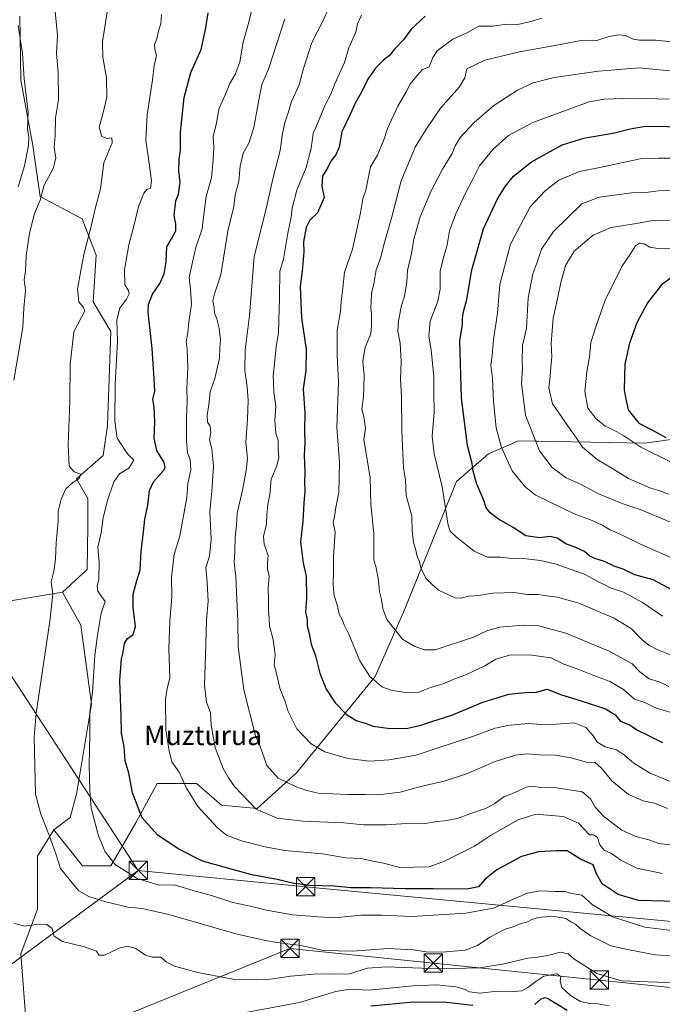
# Model space of a CAD drawing. Units: metres. Extents: x 665217 to 668680, y 4739666 to 4745420.
# Drawn here: x 666965 to 667228, y 4740038 to 4740442 of the extents above; entities that cross this region are included whole.
import ezdxf
from ezdxf.enums import TextEntityAlignment as Align

# ---------------------------------------------------------------- set-up
doc = ezdxf.new("R2010")
doc.units = ezdxf.units.M
doc.header["$MEASUREMENT"] = 0
for name, color, linetype, lineweight in [('Arbolado forestal CxS', 92, 'Continuous', 0), ('Curva de nivel maestra', 30, 'Continuous', 30), ('Curva de nivel normal', 30, 'Continuous', 0), ('Instalación de seguridad ciudadana CxS', 111, 'Continuous', 0), ('Prado CxS', 92, 'Continuous', 0), ('Tendido', 6, 'Continuous', 0), ('Texto cartográfico', 7, 'Continuous', 0), ('Torre de tendido puntual', 7, 'Continuous', 0)]:
    doc.layers.add(name, color=color, linetype=linetype, lineweight=lineweight)
doc.styles.add('Style-Arial', font='txt')

# ---------------------------------------------------------------- blocks, each defined once
blk = doc.blocks.new('5TTEND')
at = {"layer": 'Instalación de seguridad ciudadana CxS', "color": 7, "linetype": 'Continuous', "lineweight": 0}
for p, q in [((-0.375, 0.3754), (0.375, -0.3746)), ((0.3720000000000001, 0.3784000000000001), (-0.3720000000000001, -0.3776))]:
    blk.add_line(p, q, dxfattribs=at)
at = {"layer": 'Instalación de seguridad ciudadana CxS', "color": 7, "linetype": 'Continuous', "lineweight": 0, "flags": 128}
blk.add_lwpolyline([(-0.375, -0.3746), (0.375, -0.3746), (0.375, 0.3754), (-0.375, 0.3754), (-0.3720000000000001, -0.3776)], dxfattribs=at)

msp = doc.modelspace()

# ---------------------------------------------------------------- linework, layer by layer
at = {"layer": 'Arbolado forestal CxS', "color": 92, "linetype": 'Continuous', "lineweight": 0}
for points in [[(666964.6996999999, 4740443.594699999, 705.3692000000011), (666965.1375000002, 4740417.294299999, 703.9948000000004), (666969.9565000003, 4740390.555500001, 705.287599999996), (666973.0453000005, 4740369.550899999, 708.2244000000064), (666990.2251000004, 4740360.3837, 714.090200000006), (666995.9508999997, 4740345.4891, 716.0068000000028), (666994.7758999999, 4740326.452099999, 716.2535000000062), (667001.9376999997, 4740314.284299999, 718.8215000000056), (667000.6224999997, 4740275.711100001, 718.9226000000053), (666998.8705000002, 4740263.438300001, 717.8429999999935), (666987.9332999998, 4740253.8257, 715.2097000000067), (666992.5142999999, 4740245.8047, 717.2838000000047), (666992.5142999999, 4740234.347100001, 717.9982000000019), (666992.2981000004, 4740216.581300001, 717.9766999999993), (666982.2220999999, 4740207.380700001, 715.7942000000039), (666947.6004999997, 4740201.621300001, 709.0706000000064)], [(667246.2205999997, 4740271.9867, 803.3093999999984), (667220.8026999999, 4740268.4793, 796.2508999999991), (667169.0911999998, 4740269.3573, 782.5547999999981), (667156.8211000003, 4740264.0955, 777.5947000000016), (667143.6731000004, 4740252.695900001, 772.1774000000005), (667121.9742000002, 4740199.0933, 761.8196000000025), (667110.2698999997, 4740172.746900001, 755.5178000000016), (667078.0828999998, 4740133.2283, 741.834600000002), (667061.9901000002, 4740118.5919, 735.4614000000003), (667047.3601000002, 4740120.056100001, 732.2391999999965), (667037.1190999999, 4740128.837900001, 731.2029999999941), (667021.0253999997, 4740128.838500001, 727.3246000000072), (667013.2106999997, 4740114.504699999, 725.020399999994), (667012.2472999999, 4740112.737700001, 724.7630000000064), (667002.0062999995, 4740095.1731, 719.906799999997), (666990.3025000002, 4740095.1735, 717.8375999999989), (666978.5977999996, 4740109.8115, 715.798299999995), (666985.2877000002, 4740114.9431, 717.5350999999937), (666987.9276999999, 4740124.5701, 718.5320000000065), (666994.0598999998, 4740161.384299999, 720.0396999999939), (666989.6801000005, 4740193.8167, 717.9248999999982), (666982.2220999999, 4740207.380700001, 715.7942000000039), (666992.2981000004, 4740216.581300001, 717.9766999999993), (666992.5142999999, 4740234.347100001, 717.9982000000019), (666992.5142999999, 4740245.8047, 717.2838000000047), (666987.9332999998, 4740253.8257, 715.2097000000067), (666998.8705000002, 4740263.438300001, 717.8429999999935), (667000.6224999997, 4740275.711100001, 718.9226000000053), (667001.9376999997, 4740314.284299999, 718.8215000000056), (666994.7758999999, 4740326.452099999, 716.2535000000062), (666995.9508999997, 4740345.4891, 716.0068000000028), (666990.2251000004, 4740360.3837, 714.090200000006), (666973.0453000005, 4740369.550899999, 708.2244000000064), (666969.9565000003, 4740390.555500001, 705.287599999996), (666965.1375000002, 4740417.294299999, 703.9948000000004), (666964.6996999999, 4740443.594699999, 705.3692000000011)], [(666982.2220999999, 4740207.380700001, 715.7942000000039), (666992.2981000004, 4740216.581300001, 717.9766999999993), (666992.5142999999, 4740234.347100001, 717.9982000000019), (666992.5142999999, 4740245.8047, 717.2838000000047), (666987.9332999998, 4740253.8257, 715.2097000000067), (666998.8705000002, 4740263.438300001, 717.8429999999935), (667000.6224999997, 4740275.711100001, 718.9226000000053), (667001.9376999997, 4740314.284299999, 718.8215000000056), (666994.7758999999, 4740326.452099999, 716.2535000000062), (666995.9508999997, 4740345.4891, 716.0068000000028), (666990.2251000004, 4740360.3837, 714.090200000006), (666973.0453000005, 4740369.550899999, 708.2244000000064), (666969.9565000003, 4740390.555500001, 705.287599999996), (666965.1375000002, 4740417.294299999, 703.9948000000004), (666964.6996999999, 4740443.594699999, 705.3692000000011)], [(666982.2220999999, 4740207.380700001, 715.7942000000039), (666992.2981000004, 4740216.581300001, 717.9766999999993), (666992.5142999999, 4740234.347100001, 717.9982000000019), (666992.5142999999, 4740245.8047, 717.2838000000047), (666987.9332999998, 4740253.8257, 715.2097000000067), (666998.8705000002, 4740263.438300001, 717.8429999999935), (667000.6224999997, 4740275.711100001, 718.9226000000053), (667001.9376999997, 4740314.284299999, 718.8215000000056), (666994.7758999999, 4740326.452099999, 716.2535000000062), (666995.9508999997, 4740345.4891, 716.0068000000028), (666990.2251000004, 4740360.3837, 714.090200000006), (666973.0453000005, 4740369.550899999, 708.2244000000064), (666969.9565000003, 4740390.555500001, 705.287599999996), (666965.1375000002, 4740417.294299999, 703.9948000000004), (666964.6996999999, 4740443.594699999, 705.3692000000011)], [(666967.3174000002, 4740030.3961, 708.0394999999991), (666965.0275999998, 4740059.0405, 709.8407000000007), (666971.8985000001, 4740077.3731, 711.2921999999963), (666971.8986999998, 4740099.142700001, 713.9314000000013), (666978.5977999996, 4740109.8115, 715.798299999995), (666990.3025000002, 4740095.1735, 717.8375999999989), (667002.0062999995, 4740095.1731, 719.906799999997), (667012.2472999999, 4740112.737700001, 724.7630000000064), (667013.2106999997, 4740114.504699999, 725.020399999994), (667021.0253999997, 4740128.838500001, 727.3246000000072), (667037.1190999999, 4740128.837900001, 731.2029999999941), (667047.3601000002, 4740120.056100001, 732.2391999999965), (667061.9901000002, 4740118.5919, 735.4614000000003), (667078.0828999998, 4740133.2283, 741.834600000002), (667110.2698999997, 4740172.746900001, 755.5178000000016), (667121.9742000002, 4740199.0933, 761.8196000000025), (667143.6731000004, 4740252.695900001, 772.1774000000005), (667156.8211000003, 4740264.0955, 777.5947000000016), (667169.0911999998, 4740269.3573, 782.5547999999981), (667220.8026999999, 4740268.4793, 796.2508999999991), (667246.2205999997, 4740271.9867, 803.3093999999984)], [(666978.5977999996, 4740109.8115, 715.798299999995), (666990.3025000002, 4740095.1735, 717.8375999999989), (667002.0062999995, 4740095.1731, 719.906799999997), (667012.2472999999, 4740112.737700001, 724.7630000000064), (667013.2106999997, 4740114.504699999, 725.020399999994), (667021.0253999997, 4740128.838500001, 727.3246000000072), (667037.1190999999, 4740128.837900001, 731.2029999999941), (667047.3601000002, 4740120.056100001, 732.2391999999965), (667061.9901000002, 4740118.5919, 735.4614000000003), (667078.0828999998, 4740133.2283, 741.834600000002), (667110.2698999997, 4740172.746900001, 755.5178000000016), (667121.9742000002, 4740199.0933, 761.8196000000025), (667143.6731000004, 4740252.695900001, 772.1774000000005), (667156.8211000003, 4740264.0955, 777.5947000000016), (667169.0911999998, 4740269.3573, 782.5547999999981), (667220.8026999999, 4740268.4793, 796.2508999999991), (667246.2205999997, 4740271.9867, 803.3093999999984)], [(666982.2220999999, 4740207.380700001, 715.7942000000039), (666947.6004999997, 4740201.621300001, 709.0706000000064), (666937.1164999995, 4740194.693700001, 707.2597999999998), (666934.4885, 4740182.421900001, 706.9024000000064), (666933.6123000003, 4740161.385299999, 706.8282999999938), (666929.2311000006, 4740121.065099999, 707.8365000000049), (666930.9839000005, 4740100.0285, 708.7459999999992), (666902.9490999999, 4740114.0537, 704.3607000000048), (666895.9413000002, 4740115.806700001, 703.3215000000056), (666867.0312999999, 4740080.7459, 703.1834999999992), (666852.1382999998, 4740067.5985, 701.3592000000062), (666833.7402999997, 4740039.5493, 701.6879999999946), (666831.8942999998, 4740030.3135, 702.6888999999939)], [(666982.2220999999, 4740207.380700001, 715.7942000000039), (666989.6801000005, 4740193.8167, 717.9248999999982), (666994.0598999998, 4740161.384299999, 720.0396999999939), (666987.9276999999, 4740124.5701, 718.5320000000065), (666985.2877000002, 4740114.9431, 717.5350999999937), (666978.5977999996, 4740109.8115, 715.798299999995)], [(666978.5977999996, 4740109.8115, 715.798299999995), (666971.8986999998, 4740099.142700001, 713.9314000000013), (666971.8985000001, 4740077.3731, 711.2921999999963), (666965.0275999998, 4740059.0405, 709.8407000000007), (666967.3174000002, 4740030.3961, 708.0394999999991), (666969.6080999998, 4740010.917300001, 705.9385000000038), (666985.6419000003, 4740005.188300001, 703.6644999999991), (667001.6747000003, 4739997.167099999, 698.8022999999957), (666967.3169, 4739979.980900001, 702.2121000000043), (666957.9945, 4739973.028899999, 702.8181000000042)]]:
    msp.add_polyline3d(points, dxfattribs=at)
at = {"layer": 'Curva de nivel maestra', "color": 30, "linetype": 'Continuous', "lineweight": 30, "flags": 128}
for points, elevation in [([(667239.2699999996, 4740080.290100001), (667218.2000000002, 4740080.920100001), (667209.9299999997, 4740083.370100001), (667203.3799999999, 4740087.690099999), (667201.0499999998, 4740091.890100001), (667199.6900000004, 4740095.540100001), (667194.54, 4740097.8301), (667189.0499999998, 4740101.290100001), (667184.6600000003, 4740101.3101), (667177.2300000006, 4740100.9001), (667170.2400000002, 4740098.890100001), (667160.1600000003, 4740093.470100001), (667155.3799999999, 4740089.6801), (667152.6399999997, 4740086.440099999), (667147.8399999999, 4740085.5001), (667134.1100000005, 4740085.7301), (667122.5700000003, 4740085.6801), (667108.4400000004, 4740086.110099999), (667100.5099999999, 4740086.110099999), (667093.5099999999, 4740086.720100001), (667083.5, 4740087.030099999), (667076.5, 4740088.0101), (667070.1500000004, 4740089.540100001), (667059.8200000003, 4740091.450099999), (667039.6100000005, 4740096.970100001), (667029.6200000001, 4740102.0801), (667021.1900000004, 4740107.700099999), (667014.8799999999, 4740114.860099999), (667010.8600000005, 4740125.030099999), (667009.3600000005, 4740133.1501), (667007.9000000004, 4740138.190099999), (667007.4900000002, 4740143.860099999), (667006.3099999997, 4740149.540100001), (667006.2300000006, 4740156.5801), (667005.6299999999, 4740171.1801), (667006.3499999996, 4740179.940099999), (667007.0199999996, 4740182.770099999), (667007.5499999998, 4740186.3201), (667008.8300000001, 4740188.350099999), (667011.2000000002, 4740189.940099999), (667012.0700000003, 4740193.2401), (667011.0700000003, 4740201.100099999), (667011.0800000001, 4740206.460100001), (667012.4699999997, 4740211.5801), (667014.04, 4740216.530099999), (667014.4800000006, 4740224.0601), (667015.4000000004, 4740232.140100001), (667015.8600000005, 4740237.220100001), (667017.1600000003, 4740242.9801), (667017.8499999996, 4740249.0101), (667019.4000000004, 4740252.540100001), (667023.5899999999, 4740257.280099999), (667024.2800000003, 4740258.450099999), (667023.8899999997, 4740260.5801), (667020.8399999999, 4740265.370100001), (667019.7100000001, 4740270.4301), (667020.0199999996, 4740277.3101), (667019.7800000003, 4740283.1801), (667019.2100000001, 4740286.3301), (667020.04, 4740289.7601), (667019.7599999999, 4740294.800100001), (667018.8700000001, 4740307.280099999), (667017.2300000006, 4740322.0001), (667017.4600000001, 4740325.3101), (667019.0800000001, 4740329.540100001), (667022.04, 4740333.870100001), (667023.9000000004, 4740337.9301), (667024.6600000003, 4740342.780099999), (667024.9000000004, 4740348.9301), (667026.7800000003, 4740352.200099999), (667028.5599999997, 4740355.540100001), (667028.6900000004, 4740358.200099999), (667027.9199999999, 4740361.870100001), (667028.6399999997, 4740367.800100001), (667029.6799999997, 4740370.520099999), (667030.4299999997, 4740375.540100001), (667029.8600000005, 4740380.090100001), (667029.9400000004, 4740384.790100001), (667030.5, 4740388.620100001), (667030.4800000006, 4740395.920100001), (667032.0800000001, 4740410.200099999), (667034.7699999996, 4740420.450099999), (667038.9800000006, 4740429.870100001), (667040.0199999996, 4740434.220100001), (667040.9800000006, 4740438.8101), (667041.8300000001, 4740444.870100001)], 725), ([(667130.8099999997, 4740443.530099999), (667125.0300000003, 4740438.200099999), (667121.9699999997, 4740433.800100001), (667118.1799999997, 4740430.0701), (667116.2300000006, 4740427.4101), (667113.7400000002, 4740425.520099999), (667110.5, 4740422.2501), (667107.2999999998, 4740417.690099999), (667104.7400000002, 4740412.450099999), (667102.1600000003, 4740407.9301), (667100.1299999999, 4740403.200099999), (667096.6500000004, 4740396.0601), (667095.5199999996, 4740389.8101), (667094.2400000002, 4740386.710100001), (667092.1399999997, 4740384.030099999), (667090.8899999997, 4740381.540100001), (667088.7199999997, 4740377.870100001), (667088.4600000001, 4740373.850099999), (667089.3600000005, 4740369.120100001), (667086.6399999997, 4740362.850099999), (667083.5, 4740359.870100001), (667082.0199999996, 4740356.9001), (667081.0099999999, 4740351.0001), (667081.0199999996, 4740346.940099999), (667080.5700000003, 4740340.360099999), (667079.5999999996, 4740332.5801), (667080.0999999996, 4740319.870100001), (667082.1100000005, 4740306.870100001), (667081.9600000001, 4740298.1601), (667080.8799999999, 4740290.7301), (667081.5, 4740280.8301), (667081.4199999999, 4740273.860099999), (667081.4800000006, 4740268.270099999), (667081.2199999997, 4740263.5101), (667081.54, 4740256.710100001), (667081.3600000005, 4740252.5001), (667081.5599999997, 4740248.920100001), (667081.0999999996, 4740243.790100001), (667080.6600000003, 4740236.350099999), (667079.7400000002, 4740228.0101), (667080.8799999999, 4740219.2301), (667081.9800000006, 4740213.940099999), (667082.1799999997, 4740204.940099999), (667081.79, 4740199.170100001), (667082.4699999997, 4740196.170100001), (667082.4800000006, 4740193.5101), (667083.2199999997, 4740190.370100001), (667084.0999999996, 4740186.0001), (667085.9000000004, 4740181.190099999), (667087.6900000004, 4740174.130100001), (667090.2999999998, 4740167.600099999), (667093.9900000002, 4740161.970100001), (667098.4000000004, 4740157.3301), (667102.5, 4740154.7401), (667106.1600000003, 4740153.670100001), (667109.5, 4740152.360099999), (667116.4400000004, 4740151.460100001), (667123.7199999997, 4740151.630100001), (667129.0700000003, 4740152.7601), (667133.5599999997, 4740154.300100001), (667141.7100000001, 4740156.870100001), (667154.4299999997, 4740162.2601), (667165.1399999997, 4740165.550100001), (667171.8399999999, 4740166.1501), (667176.5099999999, 4740166.290100001), (667180.8399999999, 4740167.5601), (667186.75, 4740165.200099999), (667194.7999999998, 4740162.8201), (667204.75, 4740159.440099999), (667208.5300000003, 4740157.200099999), (667210.9199999999, 4740154.470100001), (667214.5300000003, 4740152.920100001), (667218.1799999997, 4740150.5601), (667221.5099999999, 4740149.0101), (667228.1200000001, 4740145.720100001)], 750), ([(667241.8300000001, 4740202.9301), (667224.2400000002, 4740212.340100001), (667216.7699999996, 4740214.460100001), (667212.0300000003, 4740216.710100001), (667208.3300000001, 4740218.050100001), (667204.3799999999, 4740219.880100001), (667200.3600000005, 4740221.110099999), (667198.2999999998, 4740222.110099999), (667196.1500000004, 4740223.9901), (667192.5099999999, 4740225.700099999), (667188.5300000003, 4740227.120100001), (667184.9199999999, 4740229.5001), (667182.0999999996, 4740230.140100001), (667177.7000000002, 4740229.590100001), (667172.1100000005, 4740230.440099999), (667166.8799999999, 4740233.8101), (667160.8700000001, 4740237.3101), (667157.4100000003, 4740239.8101), (667155.8200000003, 4740241.970100001), (667154.6600000003, 4740245.3101), (667151.9500000002, 4740251.600099999), (667150.5, 4740257.020099999), (667150.0899999999, 4740260.1501), (667148.2199999997, 4740267.530099999), (667145.6600000003, 4740286.860099999), (667144.9800000006, 4740310.470100001), (667146.1600000003, 4740317.100099999), (667146.1399999997, 4740319.4801), (667146.4199999999, 4740321.890100001), (667147.8300000001, 4740327.3201), (667149.9699999997, 4740339.5601), (667154.7599999999, 4740356.380100001), (667160.4699999997, 4740368.630100001), (667163.7199999997, 4740373.870100001), (667167.0099999999, 4740377.940099999), (667174.3399999999, 4740383.880100001), (667186.9600000001, 4740390.840100001), (667195.8899999997, 4740393.5801), (667208.4400000004, 4740395.710100001), (667214.8399999999, 4740397.280099999), (667220.2999999998, 4740398.2401), (667226.6500000004, 4740398.420100001), (667237.2000000002, 4740397.9801)], 775), ([(667232.2400000002, 4740336.620100001), (667227.7400000002, 4740333.4001), (667221.9500000002, 4740325.9801), (667217.5300000003, 4740317.850099999), (667214.5199999996, 4740309.440099999), (667212.7199999997, 4740300.840100001), (667212.4400000004, 4740290.3101), (667213.04, 4740286.450099999), (667214.0800000001, 4740282.1601), (667218.3499999996, 4740276.6501), (667223.9800000006, 4740273.7401), (667229.4500000002, 4740270.800100001)], 800), ([(667175.7000000002, 4740038.2401), (667178.3700000001, 4740040.5701), (667180.0499999998, 4740041.120100001), (667181.4199999999, 4740040.600099999), (667189, 4740035.960100001)], 700), ([(667108.5099999999, 4740037.690099999), (667126.1100000005, 4740039.4101), (667139.5700000003, 4740039.2301), (667150.4000000004, 4740037.9801)], 700)]:
    msp.add_lwpolyline(points, dxfattribs=dict(at, elevation=elevation))
at = {"layer": 'Curva de nivel normal', "color": 30, "linetype": 'Continuous', "lineweight": 0, "flags": 128}
for points, elevation in [([(666978.8200000003, 4740449.420100001), (666980.0800000001, 4740435.890100001), (666979.7000000002, 4740428.2301), (666980.4299999997, 4740420.620100001), (666980.4800000006, 4740409.300100001), (666979.3600000005, 4740401.860099999), (666979.1600000003, 4740394.620100001), (666978.75, 4740389.7401), (666979.3899999997, 4740385.360099999), (666978.3300000001, 4740381.0801), (666974.7199999997, 4740374.200099999), (666973.04, 4740368.0801), (666970.6600000003, 4740362.5601), (666968.5999999996, 4740354.550100001), (666967.3300000001, 4740345.210100001), (666966.9900000002, 4740339.020099999), (666966.5099999999, 4740335.4001), (666966.9699999997, 4740331.0601), (666966.3499999996, 4740323.870100001), (666965.9800000006, 4740315.9001), (666962.2400000002, 4740294.3101)], 710.0000000000001), ([(667234.5099999999, 4740058.130100001), (667225.0899999999, 4740058.550100001), (667213.75, 4740060.800100001), (667206.9600000001, 4740062.3101), (667198.7100000001, 4740066.390100001), (667194.4000000004, 4740069.360099999), (667192.4500000002, 4740071.2301), (667190.54, 4740072.1601), (667188.5199999996, 4740073.4801), (667186.3200000003, 4740073.9001), (667182.75, 4740074.4101), (667177.2999999998, 4740073.880100001), (667174.5, 4740073.0701), (667172.5, 4740071.950099999), (667170.1399999997, 4740071.450099999), (667166.8399999999, 4740070.140100001), (667163.54, 4740069.1801), (667157.2999999998, 4740065.920100001), (667152.2599999999, 4740062.5001), (667147.1600000003, 4740060.5701), (667137.6900000004, 4740059.710100001), (667131.2000000002, 4740059.890100001), (667126.0199999996, 4740060.700099999), (667115.6399999997, 4740061.2601), (667101.1799999997, 4740060.110099999), (667089.1799999997, 4740060.4001), (667079.8399999999, 4740062.470100001), (667070.1699999999, 4740063.6601), (667065.4400000004, 4740064.520099999), (667053.2400000002, 4740067.210100001), (667025.7599999999, 4740075.130100001), (667014.7599999999, 4740077.620100001), (667009.0999999996, 4740078.130100001), (666999.8700000001, 4740080.360099999), (666992.9400000004, 4740082.600099999), (666988.8600000005, 4740084.840100001), (666985.9299999997, 4740088.3201), (666981.3399999999, 4740094.0001), (666979.4100000003, 4740100.100099999), (666976.6799999997, 4740107.630100001), (666973.25, 4740116.300100001), (666971.1500000004, 4740124.5101), (666970.5, 4740147.8201), (666971.4400000004, 4740157.670100001), (666976.9500000002, 4740195.460100001), (666978.1399999997, 4740206.530099999), (666977.4699999997, 4740211.530099999), (666978.5800000001, 4740216.0101), (666979.2800000003, 4740220.920100001), (666979.5499999998, 4740227.5601), (666980.3300000001, 4740236.3301), (666980.4600000001, 4740240.530099999), (666981.5999999996, 4740245.530099999), (666983.5599999997, 4740249.6501), (666986.4199999999, 4740252.340100001), (666988.9500000002, 4740254.0001), (666989.6900000004, 4740255.700099999), (666986.8899999997, 4740256.630100001), (666984.9199999999, 4740259.040100001), (666984.4600000001, 4740267.8201), (666985.1100000005, 4740285.470100001), (666985.3799999999, 4740300.7601), (666986.8799999999, 4740314.090100001), (666989.9800000006, 4740320.1501), (666991.2599999999, 4740322.640100001), (666990.7400000002, 4740324.030099999), (666988.8200000003, 4740326.420100001), (666988.2800000003, 4740331.7301), (666989.6799999997, 4740339.0801), (666990.9000000004, 4740345.870100001), (666994.0099999999, 4740358.0101), (666995.7000000002, 4740365.090100001), (666997.75, 4740372.6801), (666999.1500000004, 4740383.370100001), (667002.4800000006, 4740391.550100001), (667002.4400000004, 4740393.700099999), (667000.4800000006, 4740393.420100001), (666998.2999999998, 4740394.220100001), (666997.1399999997, 4740398.090100001), (666998.8600000005, 4740403.870100001), (667000.3399999999, 4740410.290100001), (667000.2599999999, 4740418.300100001), (666998.6399999997, 4740426.6801), (666998.6299999999, 4740433.0001), (667000.4600000001, 4740445.280099999)], 715), ([(667228.04, 4740091.920100001), (667217.5599999997, 4740094.200099999), (667210.9800000006, 4740097.4801), (667207.2199999997, 4740100.1801), (667204.2199999997, 4740101.5701), (667202.3899999997, 4740103.7401), (667201.4500000002, 4740106.700099999), (667199.9800000006, 4740107.860099999), (667198.1900000004, 4740107.860099999), (667193.5999999996, 4740112.630100001), (667187.4299999997, 4740115.4001), (667176.1799999997, 4740116.3101), (667168.9199999999, 4740114.040100001), (667162.9900000002, 4740110.5801), (667157.6399999997, 4740107.610099999), (667151.0300000003, 4740103.2301), (667138.7199999997, 4740097.0701), (667132.3899999997, 4740094.7301), (667120.4900000002, 4740094.4801), (667113.7000000002, 4740096.2301), (667108.7599999999, 4740097.210100001), (667104.6500000004, 4740098.1801), (667098.3600000005, 4740098.3301), (667088.7800000003, 4740100.030099999), (667073.2400000002, 4740101.420100001), (667065.1699999999, 4740102.970100001), (667055.5599999997, 4740105.340100001), (667049.3700000001, 4740107.7501), (667045.6799999997, 4740110.6501), (667037.6799999997, 4740119.380100001), (667032.9400000004, 4740127.0101), (667029.9199999999, 4740133.470100001), (667027.0300000003, 4740137.770099999), (667025.9400000004, 4740142.300100001), (667024.5199999996, 4740150.920100001), (667024.3700000001, 4740163.470100001), (667025.0999999996, 4740167.890100001), (667026.1900000004, 4740172.140100001), (667025.8200000003, 4740184.1801), (667026.0999999996, 4740195.340100001), (667026.9199999999, 4740205.450099999), (667026.9000000004, 4740213.460100001), (667027.9699999997, 4740222.7301), (667030.2800000003, 4740230.4901), (667033.1900000004, 4740246.130100001), (667033.5999999996, 4740251.860099999), (667034.8300000001, 4740257.530099999), (667034.5300000003, 4740261.640100001), (667033.3799999999, 4740264.640100001), (667032.9500000002, 4740269.300100001), (667032.9400000004, 4740278.860099999), (667033.3099999997, 4740285.530099999), (667033.1200000001, 4740290.860099999), (667033.5199999996, 4740299.540100001), (667033.2400000002, 4740306.870100001), (667032.8099999997, 4740310.200099999), (667033.5300000003, 4740313.7401), (667034, 4740318.0001), (667035.0099999999, 4740325.4001), (667034.6200000001, 4740331.540100001), (667034.04, 4740336.4001), (667035.3899999997, 4740342.640100001), (667036.8200000003, 4740348.6801), (667039.4600000001, 4740356.3201), (667039.9900000002, 4740361.190099999), (667041.0800000001, 4740369.5701), (667043.2800000003, 4740377.3201), (667043.8899999997, 4740384.590100001), (667044.2100000001, 4740389.7501), (667043.9699999997, 4740394.200099999), (667045.29, 4740399.870100001), (667046.4199999999, 4740405.870100001), (667049.0099999999, 4740411.540100001), (667050.7100000001, 4740415.870100001), (667053.0599999997, 4740419.870100001), (667054.8300000001, 4740424.780099999), (667056.2199999997, 4740432.860099999), (667058.2999999998, 4740440.120100001), (667060.3600000005, 4740448.200099999)], 730.0000000000001), ([(667230.1799999997, 4740118.630100001), (667224.8399999999, 4740120.840100001), (667220.1699999999, 4740121.780099999), (667214.1600000003, 4740124.4301), (667207.29, 4740129.9801), (667202.9800000006, 4740135.3301), (667200.4400000004, 4740137.450099999), (667196.9199999999, 4740137.5701), (667190.6900000004, 4740139.380100001), (667184.2800000003, 4740140.4901), (667177.5700000003, 4740140.630100001), (667172.6100000005, 4740141.050100001), (667167.8399999999, 4740140.5001), (667159.5599999997, 4740137.840100001), (667147.6900000004, 4740132.780099999), (667138.5599999997, 4740129.8301), (667130.1799999997, 4740127.950099999), (667120.5099999999, 4740125.340100001), (667111.5099999999, 4740124.190099999), (667106.2199999997, 4740124.3201), (667099.0099999999, 4740124.300100001), (667086.9199999999, 4740124.940099999), (667082.3300000001, 4740126.0601), (667077.7300000006, 4740127.590100001), (667070.5, 4740131.0601), (667065.9500000002, 4740136.270099999), (667062.9900000002, 4740144.420100001), (667061.3300000001, 4740148.470100001), (667056.5499999998, 4740167.340100001), (667054.2199999997, 4740184.9901), (667054, 4740195.720100001), (667053.5800000001, 4740204.350099999), (667053.2599999999, 4740213.790100001), (667052.5800000001, 4740219.530099999), (667052.8200000003, 4740224.200099999), (667052.9600000001, 4740229.920100001), (667053.4299999997, 4740234.790100001), (667053.7400000002, 4740239.770099999), (667055.9699999997, 4740249.190099999), (667057.3899999997, 4740257.170100001), (667058.0599999997, 4740262.190099999), (667057.3799999999, 4740268.840100001), (667058.0499999998, 4740278.110099999), (667058.0999999996, 4740282.1601), (667058.2599999999, 4740286.050100001), (667057.8499999996, 4740291.540100001), (667056.8499999996, 4740298.200099999), (667057.0099999999, 4740306.5601), (667058.8499999996, 4740320.7401), (667060.7000000002, 4740345.020099999), (667065.3799999999, 4740363.4101), (667068.4500000002, 4740377.440099999), (667071.3799999999, 4740388.5001), (667072.3899999997, 4740395.440099999), (667073.3099999997, 4740399.870100001), (667074.7300000006, 4740403.870100001), (667076.04, 4740408.540100001), (667079.1600000003, 4740415.370100001), (667080.9699999997, 4740422.140100001), (667084.3600000005, 4740432.7401), (667088.6900000004, 4740441.2401), (667091.29, 4740446.970100001)], 739.9999999999999), ([(667022.7999999998, 4740444.210100001), (667022.5099999999, 4740440.4101), (667021.5099999999, 4740437.5701), (667020.8799999999, 4740434.200099999), (667019.8499999996, 4740431.870100001), (667020.0099999999, 4740429.870100001), (667020.6699999999, 4740427.380100001), (667019.7999999998, 4740423.220100001), (667019.0199999996, 4740417.380100001), (667016.9400000004, 4740403.120100001), (667016.2999999998, 4740392.540100001), (667017.3499999996, 4740386.120100001), (667018.6600000003, 4740376.040100001), (667018.2599999999, 4740373.0001), (667016.7199999997, 4740372.520099999), (667015.4699999997, 4740370.9901), (667013.2599999999, 4740365.540100001), (667011.5999999996, 4740357.9901), (667009.3300000001, 4740349.8101), (667007.5499999998, 4740339.590100001), (667007.6699999999, 4740333.370100001), (667009.1900000004, 4740331.040100001), (667009.4699999997, 4740329.710100001), (667008.3399999999, 4740327.540100001), (667005.6900000004, 4740323.790100001), (667004.4400000004, 4740319.0001), (667004.7400000002, 4740310.280099999), (667003.7999999998, 4740292.6501), (667003.6500000004, 4740277.530099999), (667004.5199999996, 4740270.530099999), (667008.7800000003, 4740264.130100001), (667011.3499999996, 4740261.5101), (667009.3099999997, 4740258.190099999), (667005.5800000001, 4740255.860099999), (667003.2000000002, 4740252.530099999), (667000.4400000004, 4740244.530099999), (666998.8799999999, 4740237.8201), (666997.9900000002, 4740231.710100001), (666996.7000000002, 4740225.8201), (666997.1799999997, 4740219.530099999), (666997.0300000003, 4740212.8101), (666996.3799999999, 4740209.670100001), (666996.5899999999, 4740207.7401), (666998.2199999997, 4740205.590100001), (666999.7100000001, 4740203.460100001), (666998.0800000001, 4740198.670100001), (666996.5300000003, 4740189.7601), (666995.3700000001, 4740181.340100001), (666994.4100000003, 4740166.300100001), (666993.4299999997, 4740157.950099999), (666993.3799999999, 4740148.960100001), (666993.1500000004, 4740136.380100001), (666993.4100000003, 4740126.030099999), (666993.8600000005, 4740118.780099999), (666996.8600000005, 4740107.460100001), (666999.6500000004, 4740100.850099999), (667003.8200000003, 4740095.690099999), (667012.7999999998, 4740089.970100001), (667021.7400000002, 4740087.130100001), (667027.9199999999, 4740087.280099999), (667037.1200000001, 4740084.590100001), (667043.2599999999, 4740082.960100001), (667051.9299999997, 4740080.0701), (667059.7800000003, 4740078.4901), (667065.8300000001, 4740076.9901), (667076.5, 4740075.0701), (667087.0800000001, 4740074.170100001), (667093.7000000002, 4740073.780099999), (667104.6399999997, 4740074.860099999), (667113.0700000003, 4740074.880100001), (667125.5099999999, 4740074.3101), (667147.4199999999, 4740075.7301), (667158.8300000001, 4740077.800100001), (667162.4800000006, 4740079.440099999), (667165.8499999996, 4740080.840100001), (667172.5999999996, 4740083.950099999), (667178.1299999999, 4740084.890100001), (667184.0499999998, 4740084.540100001), (667188.1799999997, 4740084.5801), (667190.9600000001, 4740083.710100001), (667194.9699999997, 4740083.040100001), (667199.3200000003, 4740079.280099999), (667207.6399999997, 4740074.200099999), (667220.8200000003, 4740069.9901), (667235.2999999998, 4740068.220100001)], 720.0000000000001), ([(667234.5199999996, 4740103.340100001), (667226.5599999997, 4740104.220100001), (667222.4800000006, 4740105.8201), (667217.1600000003, 4740107.170100001), (667211.4600000001, 4740109.8101), (667204, 4740115.340100001), (667200.5300000003, 4740119.220100001), (667198.6299999999, 4740122.6501), (667195.1500000004, 4740125.5001), (667184.6600000003, 4740127.100099999), (667178.2400000002, 4740127.190099999), (667174.8099999997, 4740127.8201), (667172.2100000001, 4740127.4301), (667168.2199999997, 4740125.4901), (667163.0300000003, 4740123.440099999), (667158.9500000002, 4740120.360099999), (667155.5300000003, 4740118.590100001), (667149.1799999997, 4740116.440099999), (667144.0800000001, 4740114.5601), (667138.7300000006, 4740113.5101), (667135.5800000001, 4740113.300100001), (667130.7999999998, 4740112.4901), (667125.1799999997, 4740112.630100001), (667114.8399999999, 4740111.890100001), (667105.5099999999, 4740111.970100001), (667097.5099999999, 4740112.770099999), (667080.8399999999, 4740113.4101), (667070.1900000004, 4740114.6801), (667061.6100000005, 4740118.360099999), (667052.5999999996, 4740127.630100001), (667050.2199999997, 4740131.2501), (667047.9600000001, 4740134.9901), (667044.7000000002, 4740143.700099999), (667043.0499999998, 4740152.8301), (667042.7800000003, 4740157.940099999), (667041.2300000006, 4740162.200099999), (667040.4299999997, 4740169.0701), (667040.9800000006, 4740186.0101), (667041.1399999997, 4740195.940099999), (667041.8799999999, 4740203.6801), (667041.4600000001, 4740211.450099999), (667040.9000000004, 4740217.4001), (667042.3700000001, 4740222.1601), (667043.0599999997, 4740229.140100001), (667042.5800000001, 4740240.290100001), (667043.4199999999, 4740248.790100001), (667044.0999999996, 4740258.970100001), (667043.3600000005, 4740266.130100001), (667042.4800000006, 4740269.8101), (667043.0199999996, 4740272.700099999), (667042.75, 4740275.440099999), (667041.54, 4740277.0001), (667041.5099999999, 4740279.9801), (667042.2100000001, 4740284.190099999), (667042.7100000001, 4740289.530099999), (667044.6200000001, 4740294.960100001), (667046.5800000001, 4740303.270099999), (667046.6900000004, 4740307.720100001), (667046.8899999997, 4740310.9301), (667046.4000000004, 4740315.610099999), (667045.4400000004, 4740319.4901), (667044.5199999996, 4740321.720100001), (667044.29, 4740324.0001), (667043.7800000003, 4740326.850099999), (667044.5899999999, 4740330.110099999), (667047, 4740337.5001), (667049.9400000004, 4740355.350099999), (667052.3499999996, 4740365.4801), (667052.9400000004, 4740370.270099999), (667054.4199999999, 4740375.920100001), (667055, 4740382.0601), (667056.25, 4740387.4001), (667058.4900000002, 4740391.4801), (667060.5999999996, 4740397.880100001), (667062.5800000001, 4740409.110099999), (667063.9000000004, 4740415.5801), (667066.5999999996, 4740421.870100001), (667073.2300000006, 4740442.5101)], 735), ([(667231.4400000004, 4740129.540100001), (667222.7699999996, 4740133.270099999), (667216.3200000003, 4740137.1601), (667212.5800000001, 4740140.540100001), (667209.1900000004, 4740142.700099999), (667204.6200000001, 4740143.940099999), (667201.2699999996, 4740145.840100001), (667199.8200000003, 4740148.2401), (667196.6799999997, 4740151.800100001), (667191.8899999997, 4740153.7601), (667184.6799999997, 4740153.1601), (667178.1900000004, 4740153.050100001), (667173.3200000003, 4740153.5001), (667165.4199999999, 4740152.860099999), (667159.54, 4740151.520099999), (667150.5999999996, 4740148.3101), (667127.0700000003, 4740140.5601), (667116.0700000003, 4740138.530099999), (667108.0199999996, 4740138.040100001), (667099.0700000003, 4740139.0801), (667089.7199999997, 4740141.840100001), (667084.0599999997, 4740145.1601), (667078.2300000006, 4740151.350099999), (667074.6200000001, 4740158.4001), (667073.4500000002, 4740162.4901), (667071.2199999997, 4740168.0001), (667070.0599999997, 4740173.420100001), (667068.8799999999, 4740177.5701), (667069.2699999996, 4740181.630100001), (667068.5499999998, 4740187.9101), (667066.9800000006, 4740193.340100001), (667066.8499999996, 4740196.5701), (667066.54, 4740200.020099999), (667066.6600000003, 4740204.380100001), (667066.4400000004, 4740209.3101), (667066.9400000004, 4740213.700099999), (667066.2100000001, 4740217.0801), (667066.1299999999, 4740219.390100001), (667066.4400000004, 4740222.4101), (667064.7699999996, 4740227.030099999), (667064.5199999996, 4740230.210100001), (667065.8099999997, 4740235.170100001), (667065.9000000004, 4740239.2601), (667066.2800000003, 4740243.3101), (667067.1799999997, 4740247.460100001), (667067.6799999997, 4740253.6601), (667070.0199999996, 4740259.1501), (667070.8700000001, 4740262.5601), (667070.54, 4740265.960100001), (667070.5499999998, 4740269.530099999), (667069.6600000003, 4740272.530099999), (667069.2300000006, 4740277.800100001), (667069.6399999997, 4740283.600099999), (667068.7599999999, 4740289.4001), (667068.6600000003, 4740293.5101), (667068.4800000006, 4740295.9301), (667068.9199999999, 4740299.6601), (667069.6799999997, 4740307.970100001), (667070.6500000004, 4740313.710100001), (667071.0999999996, 4740328.0101), (667071.2699999996, 4740339.0101), (667072.7999999998, 4740343.870100001), (667074.4699999997, 4740354.5001), (667075.9400000004, 4740361.0601), (667076.3499999996, 4740364.840100001), (667078.2300000006, 4740372.210100001), (667082.04, 4740381.540100001), (667084.04, 4740389.4001), (667084.9000000004, 4740395.5001), (667087.0800000001, 4740400.540100001), (667089.8099999997, 4740407.200099999), (667092.1600000003, 4740411.590100001), (667093.75, 4740415.7401), (667097.7100000001, 4740424.590100001), (667099.5300000003, 4740430.540100001), (667102.4600000001, 4740436.9301), (667103.1399999997, 4740440.440099999), (667104.6600000003, 4740443.970100001)], 745), ([(667234.9199999999, 4740157.040100001), (667225.4600000001, 4740159.8101), (667220.9000000004, 4740162.040100001), (667216.5800000001, 4740163.440099999), (667212.0899999999, 4740167.420100001), (667206.5999999996, 4740170.710100001), (667200.5999999996, 4740172.9001), (667193.1799999997, 4740175.870100001), (667187.6500000004, 4740177.7501), (667182.2999999998, 4740180.440099999), (667178.4100000003, 4740180.9301), (667173.5599999997, 4740181.700099999), (667165.3499999996, 4740181.5101), (667159.8099999997, 4740179.800100001), (667155.3399999999, 4740177.140100001), (667147.5099999999, 4740173.440099999), (667142.6200000001, 4740171.620100001), (667138.6399999997, 4740169.920100001), (667132.9600000001, 4740168.190099999), (667128.2100000001, 4740166.360099999), (667122.6399999997, 4740166.200099999), (667116.9400000004, 4740167.100099999), (667113.0899999999, 4740168.520099999), (667110.5599999997, 4740170.7501), (667108.1200000001, 4740172.700099999), (667104.0999999996, 4740179.130100001), (667099.5700000003, 4740190.0801), (667097.6799999997, 4740193.9901), (667096.7699999996, 4740196.130100001), (667095.54, 4740198.3301), (667094.7199999997, 4740202.120100001), (667093.5499999998, 4740205.920100001), (667093.0800000001, 4740210.340100001), (667093.2400000002, 4740216.190099999), (667093.25, 4740221.9101), (667093.9699999997, 4740231.920100001), (667093.0499999998, 4740235.860099999), (667093.6600000003, 4740238.190099999), (667094.2100000001, 4740242.030099999), (667095.3799999999, 4740248.190099999), (667095.7699999996, 4740260.620100001), (667094.5899999999, 4740274.9101), (667095.3600000005, 4740293.520099999), (667094.7599999999, 4740304.5001), (667094.7999999998, 4740314.720100001), (667096.1200000001, 4740322.5001), (667096.3399999999, 4740326.540100001), (667097.1100000005, 4740331.970100001), (667097.8200000003, 4740338.610099999), (667101.04, 4740347.970100001), (667104.3700000001, 4740362.960100001), (667105.3200000003, 4740368.590100001), (667106.4699999997, 4740372.1601), (667108.4500000002, 4740381.720100001), (667111.2999999998, 4740386.530099999), (667113.9400000004, 4740392.840100001), (667115.3799999999, 4740397.530099999), (667119.6600000003, 4740406.690099999), (667123.0300000003, 4740412.4801), (667124.6100000005, 4740415.620100001), (667126.7400000002, 4740418.300100001), (667129.5700000003, 4740421.530099999), (667132.5099999999, 4740422.8201), (667133.9199999999, 4740426.5801), (667135.7300000006, 4740429.3201), (667142.1799999997, 4740434.0601), (667148.1799999997, 4740436.880100001), (667152.8399999999, 4740439.4301), (667158.5099999999, 4740439.4301), (667164.1600000003, 4740440.210100001), (667168.7999999998, 4740440.200099999), (667174.1600000003, 4740441.4001), (667178.6500000004, 4740442.7601)], 755), ([(666964.0599999997, 4740439.770099999), (666965.8399999999, 4740428.210100001), (666966.4900000002, 4740417.860099999), (666968.0800000001, 4740404.120100001), (666967.8399999999, 4740397.190099999), (666968.3799999999, 4740394.020099999), (666968.2400000002, 4740390.540100001), (666966.6299999999, 4740382.200099999), (666963.9699999997, 4740373.540100001)], 705), ([(667230.6600000003, 4740168.720100001), (667227.1100000005, 4740170.470100001), (667222.6600000003, 4740171.770099999), (667218.8300000001, 4740174.710100001), (667215.4699999997, 4740178.050100001), (667206.1799999997, 4740183.140100001), (667188.5300000003, 4740190.5801), (667177.4500000002, 4740193.5001), (667171, 4740193.860099999), (667161.2199999997, 4740192.950099999), (667156.1500000004, 4740191.5001), (667150.5700000003, 4740188.8201), (667134.9400000004, 4740183.6801), (667130.5099999999, 4740183.690099999), (667126.2699999996, 4740185.140100001), (667121.5899999999, 4740188.0601), (667115.1299999999, 4740196.140100001), (667113.4400000004, 4740200.450099999), (667112.9299999997, 4740204.280099999), (667112.1399999997, 4740207.590100001), (667111.7400000002, 4740212.120100001), (667110.7000000002, 4740217.280099999), (667109.8099999997, 4740220.550100001), (667109.7199999997, 4740225.4901), (667109.8200000003, 4740231.370100001), (667108.6100000005, 4740243.4801), (667108.2699999996, 4740254.1801), (667105.6699999999, 4740269.920100001), (667106.3799999999, 4740274.440099999), (667105.6100000005, 4740279.2601), (667104.8300000001, 4740282.420100001), (667105.5599999997, 4740287.2601), (667105.8600000005, 4740296.380100001), (667105.29, 4740301.870100001), (667106.2199999997, 4740307.870100001), (667108.54, 4740313.220100001), (667108.79, 4740316.700099999), (667108.7999999998, 4740321.540100001), (667108.4800000006, 4740324.0101), (667108.7100000001, 4740326.450099999), (667108.7800000003, 4740329.840100001), (667109.7699999996, 4740333.8201), (667110.7000000002, 4740339.470100001), (667112.4699999997, 4740344.3201), (667114.1100000005, 4740350.670100001), (667117.0999999996, 4740361.290100001), (667120.9900000002, 4740375.9801), (667126.7800000003, 4740389.870100001), (667131.1399999997, 4740396.870100001), (667137.04, 4740405.870100001), (667144.9199999999, 4740414.540100001), (667147.0199999996, 4740418.2501), (667147.9000000004, 4740421.970100001), (667155.2199999997, 4740425.4901), (667169.4800000006, 4740428.9801), (667186.3499999996, 4740431.890100001), (667193.8899999997, 4740433.5001), (667196.8700000001, 4740433.690099999), (667200.8300000001, 4740433.450099999), (667206.0899999999, 4740435.280099999), (667210.1799999997, 4740435.940099999), (667212.9199999999, 4740435.640100001), (667216.0899999999, 4740434.110099999), (667218.6399999997, 4740433.670100001), (667225.3899999997, 4740433.7501), (667239.79, 4740432.1501)], 760), ([(667231.6699999999, 4740181.470100001), (667226.1200000001, 4740183.7301), (667222.4500000002, 4740185.640100001), (667219.5700000003, 4740187.920100001), (667215.3200000003, 4740192.340100001), (667208.2800000003, 4740196.7301), (667193.7999999998, 4740202.8201), (667185.0800000001, 4740205.2601), (667180.6500000004, 4740205.780099999), (667177.1100000005, 4740206.420100001), (667172.7199999997, 4740206.4001), (667167.2100000001, 4740207.2301), (667158.5800000001, 4740206.890100001), (667152.7000000002, 4740205.9301), (667148.6500000004, 4740205.6501), (667145.5300000003, 4740204.890100001), (667142.9900000002, 4740205.0101), (667136.3200000003, 4740208.200099999), (667133.5999999996, 4740210.6601), (667131.1299999999, 4740213.130100001), (667129.0300000003, 4740217.3201), (667128.4299999997, 4740219.950099999), (667127.5899999999, 4740221.9901), (667126.9900000002, 4740224.520099999), (667125.9900000002, 4740227.670100001), (667125.4199999999, 4740232.4901), (667125.3700000001, 4740238.5701), (667123.04, 4740246.9801), (667122.7999999998, 4740253.470100001), (667121.8700000001, 4740258.190099999), (667121.7000000002, 4740264.190099999), (667121.2300000006, 4740273.530099999), (667121.1399999997, 4740287.530099999), (667120.6699999999, 4740294.530099999), (667121.0300000003, 4740301.890100001), (667120.54, 4740309.440099999), (667119.5800000001, 4740314.420100001), (667119.8200000003, 4740318.670100001), (667121.1500000004, 4740324.870100001), (667122.3600000005, 4740328.720100001), (667123.2999999998, 4740334.360099999), (667123.6200000001, 4740339.3101), (667125.2000000002, 4740346.2301), (667126.1699999999, 4740352.0801), (667128.7999999998, 4740361.290100001), (667133.0999999996, 4740371.6601), (667137.8700000001, 4740380.8101), (667141.8200000003, 4740387.1801), (667143.1299999999, 4740390.4001), (667145.25, 4740393.9001), (667150.8399999999, 4740399.880100001), (667159.0199999996, 4740406.9001), (667168.6299999999, 4740413.140100001), (667175.0599999997, 4740416.2401), (667183.7000000002, 4740418.360099999), (667201.9199999999, 4740421.020099999), (667218.5099999999, 4740422.300100001), (667253.5099999999, 4740418.9301)], 765), ([(667228.0800000001, 4740197.440099999), (667219.9600000001, 4740203.140100001), (667212.1100000005, 4740207.3201), (667207.0800000001, 4740209.040100001), (667204.7100000001, 4740210.2501), (667201.9000000004, 4740211.630100001), (667196.4000000004, 4740214.630100001), (667184.4800000006, 4740218.890100001), (667178.0999999996, 4740220.370100001), (667170.9199999999, 4740221.1501), (667165.1799999997, 4740221.3301), (667161.7400000002, 4740221.670100001), (667156.2999999998, 4740221.6601), (667150.8600000005, 4740224.090100001), (667143.6699999999, 4740229.850099999), (667141.0599999997, 4740232.360099999), (667140.2800000003, 4740234.840100001), (667137.75, 4740250.530099999), (667134.5199999996, 4740264.120100001), (667133.7100000001, 4740271.190099999), (667134.54, 4740281.1501), (667134.4100000003, 4740289.030099999), (667134.3300000001, 4740295.6801), (667133.2699999996, 4740306.690099999), (667132.2999999998, 4740312.3201), (667132.8300000001, 4740318.540100001), (667135.9500000002, 4740326.640100001), (667136.9299999997, 4740331.600099999), (667136.9000000004, 4740338.9301), (667138.2599999999, 4740344.040100001), (667139.8200000003, 4740349.7401), (667140.8499999996, 4740355.5101), (667143.3799999999, 4740362.450099999), (667147.3700000001, 4740370.9801), (667150.3499999996, 4740376.6601), (667153.0999999996, 4740382.190099999), (667158.4900000002, 4740388.8301), (667164.9900000002, 4740394.5601), (667174.9600000001, 4740399.9901), (667189.8200000003, 4740405.350099999), (667198.0499999998, 4740408.380100001), (667204.1799999997, 4740409.4901), (667216.1600000003, 4740409.950099999), (667230.7599999999, 4740409.5601)], 770), ([(667237.1799999997, 4740385.2601), (667226.5099999999, 4740385.370100001), (667218.9500000002, 4740384.9801), (667202.3799999999, 4740381.440099999), (667194.1100000005, 4740379.890100001), (667185.5800000001, 4740376.340100001), (667179.9500000002, 4740371.9001), (667173.8499999996, 4740365.390100001), (667165.7999999998, 4740350.100099999), (667161.4699999997, 4740333.5001), (667160.4100000003, 4740321.8101), (667158.7599999999, 4740310.9301), (667158.29, 4740304.350099999), (667157.7300000006, 4740300.380100001), (667158.4699999997, 4740294.9801), (667158.7599999999, 4740285.5101), (667159.9800000006, 4740274.7401), (667162.1600000003, 4740266.620100001), (667166.4600000001, 4740257.140100001), (667171.7400000002, 4740250.4901), (667175.8600000005, 4740247.2601), (667191.8600000005, 4740239.420100001), (667199.2999999998, 4740236.700099999), (667203.3499999996, 4740234.840100001), (667206.6399999997, 4740232.880100001), (667210.7000000002, 4740231.190099999), (667219.1399999997, 4740227.030099999), (667236.1399999997, 4740219.5601)], 780), ([(667232.5099999999, 4740372.020099999), (667226.5099999999, 4740371.960100001), (667221.1100000005, 4740371.280099999), (667215.5, 4740371.040100001), (667202.1299999999, 4740369.280099999), (667195.0899999999, 4740366.600099999), (667183.4000000004, 4740355.300100001), (667178.4800000006, 4740348.0601), (667176.6399999997, 4740342.200099999), (667174.9699999997, 4740337.860099999), (667173.0800000001, 4740327.860099999), (667172.3399999999, 4740315.540100001), (667170.7400000002, 4740308.540100001), (667170.6200000001, 4740302.1601), (667170.7199999997, 4740299.0701), (667170.2599999999, 4740292.860099999), (667171.9500000002, 4740279.940099999), (667177.6399999997, 4740265.3201), (667182.8200000003, 4740258.5001), (667188.54, 4740254.220100001), (667194.7699999996, 4740251.450099999), (667201.8099999997, 4740247.700099999), (667211.5, 4740243.6601), (667218.9199999999, 4740241.2601), (667231.3499999996, 4740236.030099999)], 785), ([(667236.7999999998, 4740359.9001), (667224.0599999997, 4740359.700099999), (667217.4500000002, 4740358.4801), (667207.04, 4740356.870100001), (667199.7000000002, 4740353.720100001), (667191.8300000001, 4740347.210100001), (667188.3799999999, 4740341.340100001), (667186.4000000004, 4740334.390100001), (667185.25, 4740328.350099999), (667183.2699999996, 4740319.690099999), (667182.4299999997, 4740309.280099999), (667182.7599999999, 4740303.870100001), (667182.2999999998, 4740299.870100001), (667182.0199999996, 4740295.860099999), (667181.4900000002, 4740291.190099999), (667182.9400000004, 4740284.530099999), (667186.2599999999, 4740279.940099999), (667189.1299999999, 4740275.640100001), (667192.8700000001, 4740270.5001), (667195.3600000005, 4740266.870100001), (667201.3399999999, 4740261.690099999), (667207.3600000005, 4740258.2301), (667214.1500000004, 4740253.920100001), (667222.9100000003, 4740250.110099999), (667227.4299999997, 4740248.780099999), (667230.54, 4740247.550100001)], 790), ([(667231.0899999999, 4740260.9801), (667219.2199999997, 4740266.7501), (667212.2000000002, 4740271.390100001), (667208.3799999999, 4740273.670100001), (667204.5800000001, 4740275.4001), (667200.8700000001, 4740278.420100001), (667197.5, 4740282.850099999), (667196.2599999999, 4740289.610099999), (667197.0599999997, 4740297.7601), (667198.1900000004, 4740303.9101), (667198.7199999997, 4740309.700099999), (667200.8399999999, 4740316.5001), (667204.54, 4740327.120100001), (667211.4299999997, 4740340.880100001), (667214.9800000006, 4740346.120100001), (667217.0099999999, 4740349.3201), (667218.6100000005, 4740350.440099999), (667220.5099999999, 4740350.1601), (667222.8399999999, 4740348.7601), (667227, 4740348.130100001), (667233.5199999996, 4740348.540100001)], 795), ([(666962.54, 4740071.450099999), (666966.79, 4740070.3101), (666971.9000000004, 4740071.2401), (666975.7300000006, 4740071.090100001), (666977.9900000002, 4740069.350099999), (666978.8099999997, 4740066.220100001), (666982.1699999999, 4740064.0601), (666991.2000000002, 4740061.950099999), (666996.0499999998, 4740060.0801), (666997.0700000003, 4740058.4301), (666999.3799999999, 4740058.4301), (667005.4500000002, 4740061.3301), (667008.7599999999, 4740062.220100001), (667012.2400000002, 4740061.280099999), (667016.2300000006, 4740058.450099999), (667018.9400000004, 4740057.630100001), (667022.4500000002, 4740057.6801), (667024.6299999999, 4740055.790100001), (667028.0199999996, 4740054.0001), (667037.6600000003, 4740051.350099999), (667052.7199999997, 4740048.540100001), (667061.8799999999, 4740048.420100001), (667067.4199999999, 4740048.600099999), (667075.5599999997, 4740049.9001), (667086.6200000001, 4740050.7601), (667091.4800000006, 4740050.6801), (667099.8499999996, 4740050.870100001), (667107.1299999999, 4740053.1501), (667114.9199999999, 4740053.700099999), (667136.54, 4740052.8101), (667153.1799999997, 4740053.270099999), (667163.1799999997, 4740054.9001), (667172.8399999999, 4740057.280099999), (667176.8399999999, 4740057.6501), (667180.9199999999, 4740058.390100001), (667186.3399999999, 4740059.7301), (667189.3799999999, 4740059.0101), (667191.7100000001, 4740057.040100001), (667201.1200000001, 4740050.970100001), (667211.3099999997, 4740048.0001), (667233.1299999999, 4740047.1501)], 710.0000000000001), ([(667041.8200000003, 4740032.120100001), (667079.2999999998, 4740039.0801), (667094.2100000001, 4740043.5801), (667099.9299999997, 4740044.550100001), (667107.7400000002, 4740044.1501), (667125.9000000004, 4740045.850099999), (667135.6500000004, 4740046.2601), (667143.3899999997, 4740045.450099999), (667146.9600000001, 4740044.5001), (667148.9600000001, 4740043.440099999), (667153.1799999997, 4740042.9001), (667160.4199999999, 4740043.700099999), (667167.1600000003, 4740043.530099999), (667170.4199999999, 4740043.890100001), (667172.8399999999, 4740045.210100001), (667176.1799999997, 4740047.7501), (667179.3899999997, 4740049.9301), (667184.75, 4740050.7601), (667186.4900000002, 4740049.7401), (667186.1200000001, 4740047.800100001), (667186.8300000001, 4740045.280099999), (667190.3300000001, 4740041.9001), (667194.4800000006, 4740039.4901), (667198.3499999996, 4740038.630100001), (667201.7699999996, 4740038.540100001), (667206.2800000003, 4740037.6601)], 705)]:
    msp.add_lwpolyline(points, dxfattribs=dict(at, elevation=elevation))
at = {"layer": 'Prado CxS', "color": 92, "linetype": 'Continuous', "lineweight": 0}
for points in [[(666831.8942999998, 4740030.3135, 702.6888999999939), (666833.7402999997, 4740039.5493, 701.6879999999946), (666852.1382999998, 4740067.5985, 701.3592000000062), (666867.0312999999, 4740080.7459, 703.1834999999992), (666895.9413000002, 4740115.806700001, 703.3215000000056), (666902.9490999999, 4740114.0537, 704.3607000000048), (666930.9839000005, 4740100.0285, 708.7459999999992), (666929.2311000006, 4740121.065099999, 707.8365000000049), (666933.6123000003, 4740161.385299999, 706.8282999999938), (666934.4885, 4740182.421900001, 706.9024000000064), (666937.1164999995, 4740194.693700001, 707.2597999999998), (666947.6004999997, 4740201.621300001, 709.0706000000064), (666982.2220999999, 4740207.380700001, 715.7942000000039), (666989.6801000005, 4740193.8167, 717.9248999999982), (666994.0598999998, 4740161.384299999, 720.0396999999939), (666987.9276999999, 4740124.5701, 718.5320000000065), (666985.2877000002, 4740114.9431, 717.5350999999937), (666978.5977999996, 4740109.8115, 715.798299999995), (666971.8986999998, 4740099.142700001, 713.9314000000013), (666971.8985000001, 4740077.3731, 711.2921999999963), (666965.0275999998, 4740059.0405, 709.8407000000007), (666967.3174000002, 4740030.3961, 708.0394999999991)], [(666982.2220999999, 4740207.380700001, 715.7942000000039), (666947.6004999997, 4740201.621300001, 709.0706000000064), (666937.1164999995, 4740194.693700001, 707.2597999999998), (666934.4885, 4740182.421900001, 706.9024000000064), (666933.6123000003, 4740161.385299999, 706.8282999999938), (666929.2311000006, 4740121.065099999, 707.8365000000049), (666930.9839000005, 4740100.0285, 708.7459999999992), (666902.9490999999, 4740114.0537, 704.3607000000048), (666895.9413000002, 4740115.806700001, 703.3215000000056), (666867.0312999999, 4740080.7459, 703.1834999999992), (666852.1382999998, 4740067.5985, 701.3592000000062), (666833.7402999997, 4740039.5493, 701.6879999999946), (666831.8942999998, 4740030.3135, 702.6888999999939)], [(666982.2220999999, 4740207.380700001, 715.7942000000039), (666989.6801000005, 4740193.8167, 717.9248999999982), (666994.0598999998, 4740161.384299999, 720.0396999999939), (666987.9276999999, 4740124.5701, 718.5320000000065), (666985.2877000002, 4740114.9431, 717.5350999999937), (666978.5977999996, 4740109.8115, 715.798299999995)], [(666978.5977999996, 4740109.8115, 715.798299999995), (666971.8986999998, 4740099.142700001, 713.9314000000013), (666971.8985000001, 4740077.3731, 711.2921999999963), (666965.0275999998, 4740059.0405, 709.8407000000007), (666967.3174000002, 4740030.3961, 708.0394999999991), (666969.6080999998, 4740010.917300001, 705.9385000000038), (666985.6419000003, 4740005.188300001, 703.6644999999991), (667001.6747000003, 4739997.167099999, 698.8022999999957), (666967.3169, 4739979.980900001, 702.2121000000043), (666957.9945, 4739973.028899999, 702.8181000000042)]]:
    msp.add_polyline3d(points, dxfattribs=at)
at = {"layer": 'Tendido', "color": 6, "linetype": 'Continuous', "lineweight": 0, "extrusion": (-0.5953185355086741, 0.8032674085478657, 0.01890268881942864), "elevation": 3410490.785239936, "flags": 128}
msp.add_lwpolyline([(-3358045.771195295, -63770.8321832794), (-3358089.185422411, -63771.01571607154), (-3358255.377940976, -63754.21361400998)], dxfattribs=at)
at = {"layer": 'Tendido', "color": 6, "linetype": 'Continuous', "lineweight": 0}
for points in [[(667013.2199999997, 4740093.25, 724.6235000000015), (666957.9800000006, 4740177.939999999, 712.4082000000053), (666904.2999999998, 4740262.65, 696.0247999999992), (666847.2100000001, 4740351.960000001, 691.4894999999962), (666841.9601999996, 4740427.1205, 686.4297999999981)], [(668678.3570999998, 4739824.0065, 738.547200000001), (668630.9600000001, 4739852.800000001, 739.4018000000069), (668540.9000000004, 4739886.970000001, 729.5475000000006), (668361.9030999999, 4739955.9768, 734.8430999999982), (668192.2199999997, 4739973.140000001, 731.4677999999985), (668027.2470000006, 4739990.834600001, 734.5923999999941), (667758.4496999999, 4740018.326500001, 728.4808000000049), (667640.5318, 4740029.021400001, 717.7324999999983), (667527.2808999997, 4740042.209200001, 714.4625999999989), (667233.29, 4740072.17, 727.169399999999), (667081.7999999998, 4740086.560000001, 728.5687999999938), (667013.2199999997, 4740093.25, 724.6235000000015)], [(666894.8200000003, 4739986.689999999, 708.4122000000062), (666953.0557000004, 4740011.530200001, 707.5736000000034), (667075.3700000001, 4740061.26, 718.4441999999982), (667134.1882999997, 4740055.2183, 714.1935999999987), (667202.1555000005, 4740048.2369, 711.9253000000026), (667252.7322000006, 4740043.0418, 710.6888000000035), (667377.1167000001, 4740030.2511, 695.5630999999995), (667461.1623000001, 4740021.4871, 695.5767000000051), (667541.2100000001, 4740003.350000001, 698.4462000000058), (667707.3799999999, 4739963.130000001, 700.3551000000007), (667767.8700000001, 4739948.859999999, 701.207899999994), (667923.0499999998, 4739962.350000001, 706.4744000000064), (668041.4100000003, 4739971.77, 725.2685000000056), (668118.4287, 4739958.695, 721.4162999999971), (668197.9800000006, 4739945.189999999, 723.9581000000035), (668261.9688999997, 4739918.909399999, 720.5078999999969), (668343.4912, 4739885.1008, 710.7207000000053), (668432.8104999998, 4739849.0507, 712.7667999999976), (668536.676, 4739806.1417, 714.794399999999), (668610.5992999999, 4739774.8762, 715.4226999999955), (668674.8580999998, 4739748.820599999, 714.5117000000029)]]:
    msp.add_polyline3d(points, dxfattribs=at)

# ---------------------------------------------------------------- block references
at = {"layer": 'Torre de tendido puntual', "color": 7, "linetype": 'Continuous', "lineweight": 0, "xscale": 10, "yscale": 10, "zscale": 10}
for p in [(667013.2199999997, 4740093.25, 724.6235000000015), (667081.7999999998, 4740086.560000001, 728.5687999999938), (667075.3700000001, 4740061.26, 718.4441999999982), (667134.1882999997, 4740055.2183, 714.1935999999987), (667202.1555000005, 4740048.2369, 711.9253000000026)]:
    msp.add_blockref('5TTEND', p, dxfattribs=at)

# ---------------------------------------------------------------- texts
at = {"layer": 'Texto cartográfico', "color": 7, "linetype": 'Continuous', "lineweight": 0, "style": 'Style-Arial'}
msp.add_text('Muzturua', height=8, dxfattribs=at).set_placement((667039.7903341465, 4740148.630150001), align=Align.MIDDLE_CENTER)

doc.saveas('drawing.dxf')
